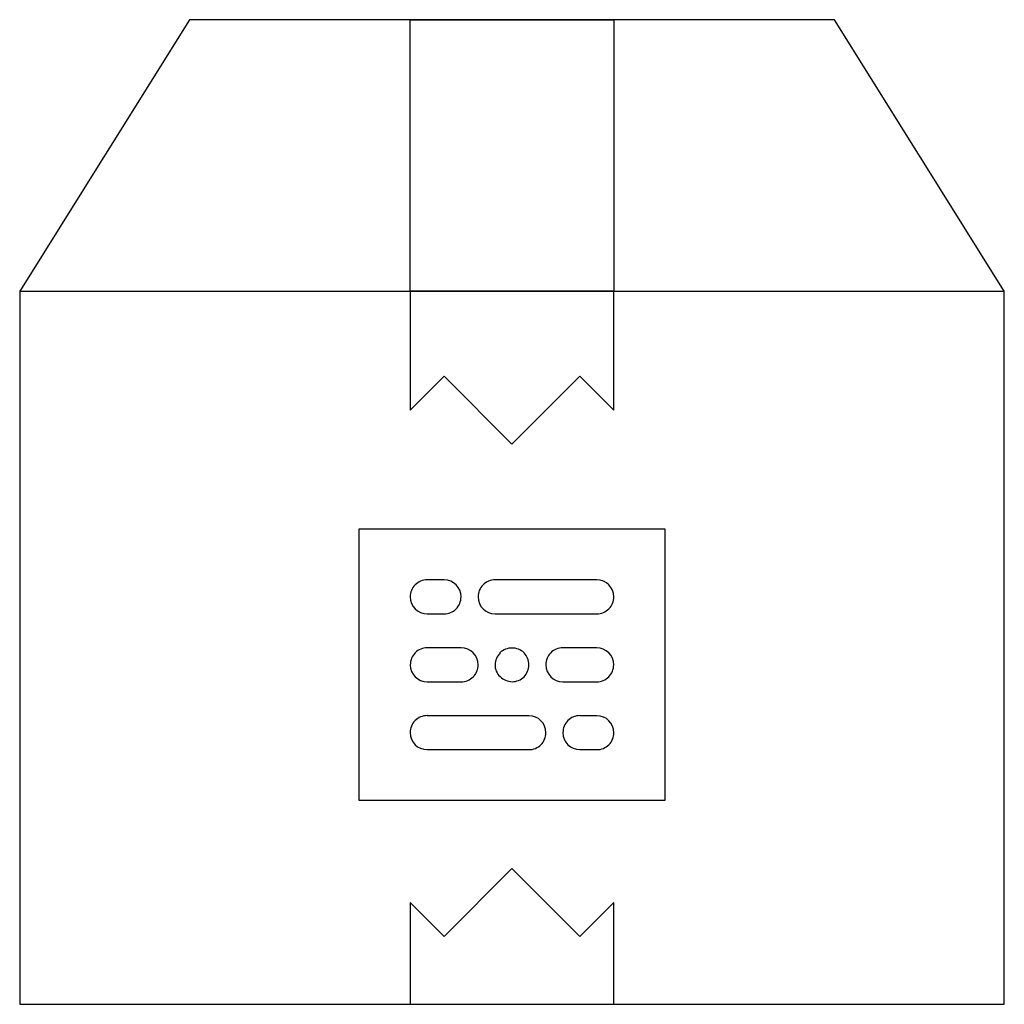
# Model space of a CAD drawing. Extents: x 0.3 to 17.2, y -0.1 to 16.8.
import ezdxf

# ---------------------------------------------------------------- set-up
doc = ezdxf.new("R2010")
doc.units = 0
doc.layers.add('DEFAULT_255_2_778', color=255, linetype='CONTINUOUS')

msp = doc.modelspace()

# ---------------------------------------------------------------- linework, layer by layer
at = {"layer": 'DEFAULT_255_2_778'}
for p, q in [((3.184, 16.801), (0.265, 12.13)), ((3.184, 16.801), (0.265, 12.13)), ((14.278, 16.801), (3.184, 16.801)), ((14.278, 16.801), (3.184, 16.801)), ((6.98, 16.801), (10.483, 16.801)), ((6.98, 12.13), (6.98, 16.801)), ((10.483, 16.801), (10.483, 12.13)), ((17.198, 12.13), (14.278, 16.801)), ((17.198, 12.13), (14.278, 16.801)), ((0.265, 12.13), (0.265, -0.132)), ((0.265, 12.13), (17.198, 12.13)), ((10.483, 12.13), (6.98, 12.13)), ((6.98, 12.13), (6.98, 10.086)), ((10.483, 12.13), (6.98, 12.13)), ((10.483, 10.086), (10.483, 12.13)), ((17.198, -0.132), (17.198, 12.13)), ((6.98, 10.086), (7.564, 10.67)), ((7.564, 10.67), (8.731, 9.502)), ((8.731, 9.502), (9.899, 10.67)), ((9.899, 10.67), (10.483, 10.086)), ((6.104, 8.042), (11.358, 8.042)), ((6.104, 3.371), (6.104, 8.042)), ((11.358, 8.042), (11.358, 3.371)), ((7.563, 7.166), (7.271, 7.166)), ((10.191, 7.166), (8.439, 7.166)), ((7.271, 6.583), (7.563, 6.583)), ((7.271, 6.583), (7.271, 6.583)), ((8.439, 6.583), (10.191, 6.583)), ((8.439, 6.583), (8.439, 6.583)), ((7.858, 5.999), (7.274, 5.999)), ((10.191, 5.999), (9.604, 5.999)), ((10.188, 5.999), (10.191, 5.999)), ((8.524, 5.914), (8.527, 5.911)), ((7.271, 5.415), (7.858, 5.415)), ((7.274, 5.415), (7.271, 5.415)), ((9.604, 5.415), (10.188, 5.415)), ((9.023, 4.831), (7.271, 4.831)), ((9.023, 4.831), (9.023, 4.831)), ((10.191, 4.831), (9.899, 4.831)), ((10.191, 4.831), (10.191, 4.831)), ((7.271, 4.248), (9.023, 4.248)), ((9.899, 4.248), (10.191, 4.248)), ((11.358, 3.371), (6.104, 3.371)), ((8.731, 2.203), (7.563, 1.035)), ((9.899, 1.035), (8.731, 2.203)), ((7.563, 1.035), (6.979, 1.619)), ((6.979, 1.619), (6.979, -0.132)), ((10.483, 1.619), (9.899, 1.035)), ((10.483, -0.132), (10.483, 1.619)), ((0.265, -0.132), (17.198, -0.132)), ((6.979, -0.132), (10.483, -0.132))]:
    msp.add_line(p, q, dxfattribs=at)
for centre, radius, start, end in [((7.271, 6.875), 0.292, 89.9766, 180.0235), ((7.563, 6.875), 0.292, 0.0142, 89.9858), ((8.439, 6.875), 0.292, 89.9766, 180.0235), ((10.191, 6.875), 0.292, 0.0184, 90.0012), ((7.272, 6.875), 0.292, 179.9988, 269.9816), ((7.563, 6.874), 0.292, 269.9807, 0.0389), ((8.439, 6.875), 0.292, 179.9988, 269.9816), ((10.191, 6.875), 0.292, 269.9779, 0.0221), ((7.274, 5.707), 0.292, 89.9737, 180.0067), ((7.858, 5.707), 0.292, 0.0017, 89.9983), ((8.731, 5.689), 0.306, 89.9444, 132.5607), ((8.731, 5.689), 0.306, 47.4393, 90.0556), ((9.604, 5.707), 0.292, 89.9737, 180.0067), ((10.188, 5.707), 0.292, 0.0142, 89.9858), ((8.739, 5.7), 0.299, 135.0599, 178.6445), ((8.716, 5.702), 0.307, 0.8752, 43.6121), ((7.274, 5.707), 0.292, 180.0184, 270.0012), ((7.858, 5.707), 0.292, 269.9765, 0.0235), ((8.7, 5.697), 0.26, 177.8639, 228.4113), ((8.716, 5.712), 0.307, 316.3922, 359.1399), ((9.604, 5.707), 0.292, 180.003, 269.997), ((10.188, 5.707), 0.292, 269.9807, 0.0389), ((8.742, 5.722), 0.307, 225.559, 268.0032), ((8.727, 5.722), 0.307, 270.8601, 313.6079), ((7.271, 4.54), 0.292, 89.9766, 180.0234), ((9.023, 4.539), 0.292, 0.0143, 89.9857), ((9.899, 4.54), 0.292, 89.9766, 180.0234), ((10.191, 4.539), 0.292, 0.0184, 90.0012), ((7.272, 4.539), 0.292, 179.9988, 269.9816), ((9.023, 4.539), 0.292, 269.9807, 0.0389), ((9.899, 4.539), 0.292, 179.9988, 269.9816), ((10.191, 4.539), 0.292, 269.9779, 0.0221)]:
    msp.add_arc(centre, radius, start, end, dxfattribs=at)

doc.saveas('drawing.dxf')
